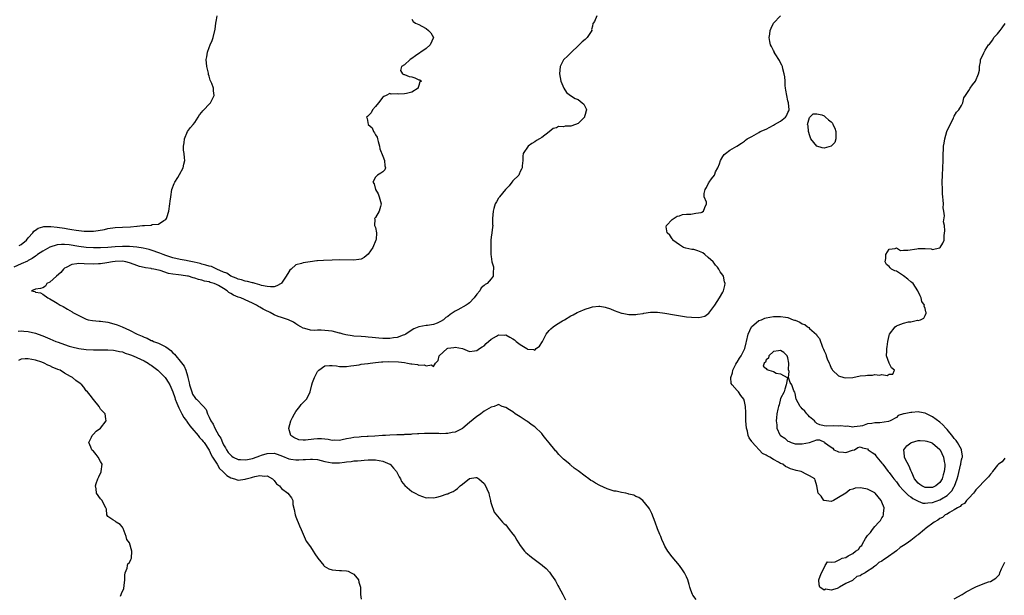
# Model space of a CAD drawing. Units: inches. Extents: x 2577000 to 2580000, y 1536000 to 1539000.
# Drawn here: x 2578125 to 2578397, y 1538661 to 1538820 of the extents above; entities that cross this region are included whole.
import ezdxf

# ---------------------------------------------------------------- set-up
doc = ezdxf.new("R2010")
doc.units = ezdxf.units.IN
doc.header["$MEASUREMENT"] = 0
doc.layers.add('LD25771536_2ft', color=9, linetype='Continuous')

msp = doc.modelspace()

# ---------------------------------------------------------------- linework, layer by layer
at = {"layer": 'LD25771536_2ft'}
for points, elevation in [([(2578124.52, 1538757.48), (2578125, 1538757.82), (2578126.49, 1538759), (2578127, 1538759.61), (2578128.28, 1538761), (2578128.55, 1538761.45), (2578129, 1538761.73), (2578129.71, 1538762.29), (2578131, 1538762.67), (2578131.26, 1538762.74), (2578133, 1538762.79), (2578133.21, 1538762.79), (2578135, 1538762.57), (2578137, 1538762.27), (2578137.9, 1538762.1), (2578139, 1538761.98), (2578140.25, 1538761.75), (2578141, 1538761.7), (2578142.49, 1538761.51), (2578144.53, 1538761.47), (2578145, 1538761.51), (2578146.34, 1538761.66), (2578148.03, 1538761.97), (2578149, 1538762.18), (2578151, 1538762.45), (2578153, 1538762.55), (2578155.28, 1538762.72), (2578157, 1538762.9), (2578157.11, 1538762.89), (2578158.56, 1538763), (2578159.09, 1538763.09), (2578161, 1538763.17), (2578161.29, 1538763.29), (2578163, 1538763.4), (2578164.47, 1538764.47), (2578165, 1538764.72), (2578165.21, 1538765), (2578165.27, 1538765.27), (2578165.81, 1538767), (2578166.13, 1538769), (2578166.21, 1538769.79), (2578166.37, 1538771), (2578166.72, 1538773), (2578167.32, 1538774.68), (2578167.48, 1538775), (2578168.35, 1538776.35), (2578168.84, 1538777.16), (2578169.83, 1538779), (2578170, 1538780), (2578170.24, 1538781), (2578170.23, 1538781.77), (2578170.06, 1538783), (2578169.91, 1538783.91), (2578169.9, 1538785), (2578170.06, 1538785.94), (2578170.18, 1538787), (2578171, 1538789.04), (2578171.86, 1538790.14), (2578172.62, 1538791), (2578173, 1538791.52), (2578173.97, 1538793), (2578174.31, 1538793.69), (2578175, 1538794.4), (2578175.24, 1538794.76), (2578175.5, 1538795), (2578177, 1538796.58), (2578177.42, 1538797), (2578177.93, 1538798.07), (2578178.42, 1538799), (2578178.25, 1538800.25), (2578178.18, 1538801), (2578177.71, 1538802.29), (2578177.28, 1538803.28), (2578177, 1538804.32), (2578176.81, 1538804.81), (2578176.78, 1538805.22), (2578176.39, 1538807), (2578176.22, 1538809), (2578176.33, 1538809.67), (2578176.5, 1538811), (2578177, 1538812.32), (2578177.29, 1538813), (2578177.83, 1538814.17), (2578178.11, 1538815), (2578178.65, 1538817.35), (2578178.83, 1538819), (2578179, 1538819.95), (2578179.2, 1538821)], 7216), ([(2578284.17, 1538821), (2578283.51, 1538819.51), (2578283.19, 1538819), (2578283.1, 1538818.9), (2578283, 1538818.21), (2578282.74, 1538817.26), (2578282.77, 1538817), (2578282.47, 1538816.47), (2578281.52, 1538815), (2578281, 1538814.45), (2578280.12, 1538813.88), (2578279, 1538812.71), (2578277.16, 1538811), (2578277.09, 1538810.91), (2578276.09, 1538809.91), (2578275.09, 1538809), (2578275, 1538808.86), (2578274.06, 1538807), (2578273.96, 1538806.04), (2578273.88, 1538805), (2578274.24, 1538803), (2578275.06, 1538801), (2578275.83, 1538799.83), (2578276.93, 1538799), (2578278.18, 1538798.18), (2578279, 1538797.91), (2578280.17, 1538797), (2578280.56, 1538796.56), (2578281, 1538795.83), (2578281.27, 1538795.27), (2578281.32, 1538795), (2578281.24, 1538794.76), (2578281, 1538793.75), (2578280.79, 1538793.21), (2578280.74, 1538793), (2578279, 1538791.26), (2578278.27, 1538791), (2578277, 1538790.51), (2578275.45, 1538790.55), (2578275, 1538790.32), (2578273.59, 1538790.41), (2578273, 1538790.03), (2578272.15, 1538789.85), (2578271, 1538788.92), (2578269, 1538787.42), (2578268.35, 1538787), (2578267.49, 1538786.51), (2578267, 1538786.16), (2578266.24, 1538785.76), (2578265.18, 1538785), (2578263.81, 1538783), (2578263.74, 1538782.26), (2578263.7, 1538781), (2578263.53, 1538779.53), (2578263.51, 1538779), (2578263.36, 1538778.64), (2578263, 1538778.01), (2578262.73, 1538777.27), (2578262.59, 1538777), (2578261, 1538775.36), (2578260.73, 1538775), (2578259.95, 1538774.05), (2578258.92, 1538773), (2578257.29, 1538771), (2578257.17, 1538770.83), (2578257, 1538770.62), (2578256.41, 1538769.59), (2578256.1, 1538769), (2578255.73, 1538767.73), (2578255.48, 1538767), (2578255.34, 1538765), (2578255.36, 1538763.36), (2578255.4, 1538763), (2578255.37, 1538762.63), (2578255.19, 1538761), (2578255, 1538759.82), (2578254.89, 1538759), (2578254.9, 1538758.9), (2578254.85, 1538757), (2578254.87, 1538756.87), (2578254.91, 1538755), (2578255, 1538754.49), (2578255.18, 1538753), (2578255.59, 1538751.59), (2578255.61, 1538751), (2578255.54, 1538750.46), (2578255.54, 1538749), (2578255, 1538748.29), (2578253.87, 1538747), (2578253.3, 1538746.7), (2578253, 1538746.41), (2578252.17, 1538745.83), (2578251.8, 1538745), (2578251, 1538744.03), (2578250.27, 1538743), (2578249, 1538741.64), (2578248.61, 1538741.39), (2578248.07, 1538741), (2578245.75, 1538739.75), (2578245, 1538739.38), (2578244.51, 1538739), (2578243.61, 1538738.39), (2578243, 1538737.91), (2578242.41, 1538737.59), (2578241.75, 1538737), (2578241, 1538736.5), (2578240.06, 1538736.06), (2578239, 1538735.67), (2578237.36, 1538735.36), (2578237, 1538735.36), (2578235.01, 1538734.99), (2578233.58, 1538734.42), (2578232.33, 1538733.67), (2578231.41, 1538733), (2578231, 1538732.78), (2578230.67, 1538732.67), (2578229, 1538732.06), (2578227.95, 1538731.95), (2578227, 1538731.77), (2578225.81, 1538731.81), (2578225, 1538731.76), (2578223.92, 1538731.92), (2578223, 1538731.96), (2578222.1, 1538732.1), (2578221, 1538732.19), (2578220.26, 1538732.26), (2578219, 1538732.32), (2578217, 1538732.45), (2578216.51, 1538732.51), (2578214.81, 1538732.81), (2578214.05, 1538733), (2578213.23, 1538733.23), (2578213, 1538733.31), (2578211, 1538733.79), (2578209, 1538734.03), (2578207.93, 1538734.07), (2578207, 1538734.07), (2578206.04, 1538734.04), (2578205, 1538734.12), (2578203.43, 1538734.57), (2578203, 1538734.64), (2578202.35, 1538735), (2578201.5, 1538735.5), (2578201, 1538735.84), (2578200.29, 1538736.29), (2578198.96, 1538736.96), (2578197, 1538737.6), (2578196.09, 1538737.91), (2578195, 1538738.35), (2578193.86, 1538739), (2578193.28, 1538739.28), (2578193, 1538739.39), (2578191.9, 1538739.9), (2578191, 1538740.45), (2578190.61, 1538740.61), (2578190.11, 1538741), (2578189, 1538741.54), (2578188, 1538742), (2578185.72, 1538743), (2578185, 1538743.25), (2578183.75, 1538743.75), (2578183, 1538744.2), (2578182.47, 1538744.47), (2578181.94, 1538745), (2578181, 1538745.6), (2578179.55, 1538746.45), (2578179, 1538746.75), (2578178.36, 1538747), (2578177.32, 1538747.32), (2578177, 1538747.44), (2578175.69, 1538747.69), (2578175, 1538747.91), (2578174.09, 1538748.09), (2578173, 1538748.47), (2578172.55, 1538748.55), (2578171.25, 1538749), (2578171, 1538749.06), (2578169.29, 1538749.29), (2578168.56, 1538749.44), (2578167, 1538749.58), (2578165.76, 1538749.76), (2578163.44, 1538750.56), (2578163, 1538750.66), (2578161.71, 1538751), (2578161.1, 1538751.1), (2578161, 1538751.14), (2578159.36, 1538751.36), (2578159, 1538751.47), (2578157.74, 1538751.74), (2578156.24, 1538752.24), (2578155, 1538752.73), (2578153.95, 1538753), (2578153, 1538753.14), (2578151, 1538753.08), (2578150.31, 1538753), (2578148.7, 1538752.7), (2578147, 1538752.46), (2578146.42, 1538752.42), (2578145, 1538752.38), (2578142.48, 1538752.47), (2578141, 1538752.56), (2578140.45, 1538752.45), (2578139, 1538752.3), (2578137.44, 1538751.44), (2578137, 1538751.22), (2578136.73, 1538751), (2578135.96, 1538750.04), (2578134.78, 1538749), (2578133, 1538747.33), (2578132.17, 1538747), (2578131.72, 1538746.28), (2578131, 1538745.82), (2578130.35, 1538745.65), (2578129, 1538745.44), (2578127.91, 1538745), (2578128.77, 1538744.77), (2578129, 1538744.61), (2578130.41, 1538744.41), (2578131, 1538744.05), (2578132.39, 1538743), (2578133, 1538742.74), (2578134.1, 1538742.1), (2578135, 1538741.55), (2578135.83, 1538741), (2578136.6, 1538740.6), (2578137.88, 1538739.88), (2578139.14, 1538739.14), (2578139.34, 1538739), (2578141, 1538738.16), (2578143, 1538737.17), (2578143.55, 1538737), (2578144.75, 1538736.75), (2578146.56, 1538736.56), (2578147, 1538736.54), (2578149, 1538736.28), (2578150.05, 1538736.05), (2578151.59, 1538735.59), (2578152.93, 1538735), (2578155, 1538734.13), (2578157.06, 1538733), (2578158.45, 1538732.45), (2578159, 1538732.15), (2578159.85, 1538731.85), (2578161, 1538731.28), (2578161.21, 1538731.21), (2578161.65, 1538731), (2578163, 1538730.51), (2578164.08, 1538729.92), (2578165, 1538729.5), (2578165.68, 1538729), (2578166.45, 1538728.45), (2578167, 1538727.85), (2578167.44, 1538727.44), (2578167.77, 1538727), (2578169, 1538725.53), (2578170.1, 1538724.1), (2578170.56, 1538723), (2578171, 1538721.49), (2578171.13, 1538721), (2578171.5, 1538719.5), (2578171.55, 1538719), (2578171.83, 1538718.17), (2578172.2, 1538717), (2578172.44, 1538716.44), (2578173, 1538715.51), (2578173.24, 1538715.24), (2578173.51, 1538715), (2578175.48, 1538713), (2578176.17, 1538712.17), (2578176.54, 1538711), (2578177, 1538710.05), (2578177.43, 1538709), (2578178.08, 1538708.08), (2578178.53, 1538707), (2578179.72, 1538705), (2578180.22, 1538704.22), (2578180.68, 1538703), (2578181, 1538702.35), (2578181.54, 1538701.54), (2578181.78, 1538701), (2578182.3, 1538700.3), (2578183, 1538699.49), (2578183.28, 1538699.28), (2578183.68, 1538699), (2578185, 1538698.34), (2578185.65, 1538698.35), (2578187, 1538698.22), (2578187.63, 1538698.37), (2578189, 1538698.64), (2578189.28, 1538698.72), (2578191, 1538699.36), (2578191.5, 1538699.5), (2578193, 1538699.99), (2578195, 1538700.06), (2578195.82, 1538699.82), (2578197.29, 1538699.29), (2578199, 1538698.5), (2578199.6, 1538698.4), (2578201, 1538698.19), (2578201.8, 1538698.2), (2578203, 1538698.31), (2578203.68, 1538698.32), (2578205, 1538698.44), (2578205.62, 1538698.38), (2578207, 1538698.28), (2578209, 1538697.8), (2578211, 1538697.39), (2578212.62, 1538697.38), (2578213, 1538697.39), (2578214.44, 1538697.56), (2578215, 1538697.68), (2578216.23, 1538697.77), (2578217, 1538697.92), (2578218.06, 1538697.94), (2578219, 1538698.07), (2578219.9, 1538698.1), (2578221, 1538698.22), (2578221.8, 1538698.2), (2578223, 1538698.22), (2578223.99, 1538698.01), (2578225, 1538697.85), (2578227, 1538697.05), (2578227.08, 1538697), (2578227.96, 1538695.96), (2578228.84, 1538695), (2578229, 1538694.68), (2578229.51, 1538693.51), (2578229.88, 1538693), (2578230.22, 1538692.22), (2578231.09, 1538691.09), (2578233, 1538689.48), (2578233.96, 1538689), (2578235, 1538688.42), (2578237, 1538687.76), (2578237.77, 1538687.77), (2578239, 1538687.7), (2578239.95, 1538687.95), (2578241, 1538688.14), (2578242.8, 1538688.8), (2578243, 1538688.86), (2578243.27, 1538689), (2578244.49, 1538689.51), (2578245, 1538689.88), (2578245.68, 1538690.32), (2578246.37, 1538691), (2578247, 1538691.53), (2578249, 1538693.07), (2578250.7, 1538693.3), (2578251, 1538693.39), (2578251.52, 1538693), (2578252.32, 1538692.32), (2578253, 1538691.72), (2578253.42, 1538691), (2578253.75, 1538690.25), (2578254.34, 1538689), (2578254.45, 1538688.45), (2578254.82, 1538687), (2578254.82, 1538686.82), (2578255, 1538686.12), (2578255.76, 1538683.76), (2578258.14, 1538681), (2578258.57, 1538680.57), (2578259, 1538680.22), (2578259.99, 1538679), (2578261, 1538677.7), (2578261.5, 1538677), (2578262.04, 1538676.04), (2578263, 1538674.54), (2578264.23, 1538673), (2578264.59, 1538672.59), (2578265, 1538672.23), (2578265.69, 1538671.69), (2578266.51, 1538671), (2578269.08, 1538669.08), (2578269.15, 1538669), (2578270.18, 1538668.18), (2578271.14, 1538667.14), (2578271.64, 1538666.36), (2578272.56, 1538665), (2578272.72, 1538664.72), (2578273, 1538664.19), (2578273.43, 1538663.43), (2578273.69, 1538663), (2578274.8, 1538661), (2578275.52, 1538659.52)], 7212), ([(2578311.64, 1538659.64), (2578310.76, 1538660.76), (2578310.62, 1538661), (2578310.18, 1538662.18), (2578309.92, 1538663), (2578309.74, 1538663.74), (2578309.38, 1538665), (2578309, 1538665.83), (2578308.38, 1538667), (2578307.85, 1538667.85), (2578307, 1538669), (2578305, 1538671.4), (2578303.8, 1538673), (2578303, 1538674.34), (2578302.69, 1538675), (2578302.17, 1538676.17), (2578301.85, 1538677), (2578301.59, 1538677.59), (2578301, 1538679.12), (2578300.34, 1538681), (2578299.41, 1538683.41), (2578299, 1538684.13), (2578298.72, 1538684.72), (2578298.55, 1538685), (2578296.87, 1538687), (2578295.81, 1538687.81), (2578295, 1538688.07), (2578294.42, 1538688.42), (2578293, 1538688.78), (2578292.85, 1538688.85), (2578292.2, 1538689), (2578291, 1538689.21), (2578289.54, 1538689.54), (2578289, 1538689.61), (2578287, 1538690.22), (2578285, 1538691.14), (2578283.78, 1538691.78), (2578283, 1538692.29), (2578282.54, 1538692.54), (2578281.96, 1538693), (2578281, 1538693.7), (2578279, 1538695.2), (2578277.94, 1538695.94), (2578277, 1538696.75), (2578276.85, 1538696.85), (2578276.7, 1538697), (2578275, 1538698.45), (2578273.7, 1538699.7), (2578273, 1538700.51), (2578272.75, 1538700.75), (2578272.59, 1538701), (2578271, 1538702.96), (2578270.05, 1538704.05), (2578269.34, 1538705), (2578269, 1538705.49), (2578267, 1538707.4), (2578266.03, 1538708.03), (2578265, 1538708.8), (2578264.69, 1538709), (2578263, 1538710.17), (2578261.65, 1538711), (2578261, 1538711.47), (2578260.03, 1538712.03), (2578259, 1538712.71), (2578258, 1538713), (2578257, 1538713.55), (2578256.67, 1538713.33), (2578255.78, 1538713), (2578255, 1538712.83), (2578253, 1538711.65), (2578252.13, 1538711), (2578251.46, 1538710.54), (2578251, 1538710.18), (2578249, 1538708.57), (2578247.16, 1538707), (2578247, 1538706.89), (2578245, 1538705.92), (2578244.21, 1538705.79), (2578243, 1538705.47), (2578242.48, 1538705.52), (2578241, 1538705.42), (2578240.52, 1538705.48), (2578239, 1538705.51), (2578238.5, 1538705.5), (2578237, 1538705.51), (2578236.53, 1538705.47), (2578235, 1538705.46), (2578234.59, 1538705.41), (2578233, 1538705.33), (2578232.73, 1538705.27), (2578231, 1538705.21), (2578230.82, 1538705.18), (2578229, 1538705.17), (2578228.86, 1538705.14), (2578227, 1538705.1), (2578225.77, 1538705), (2578224.95, 1538704.95), (2578222.79, 1538704.79), (2578221, 1538704.69), (2578220.65, 1538704.65), (2578219, 1538704.58), (2578218.49, 1538704.49), (2578217, 1538704.39), (2578216.21, 1538704.21), (2578215, 1538704.03), (2578213.75, 1538703.75), (2578213, 1538703.61), (2578211.64, 1538703.63), (2578211, 1538703.59), (2578209.9, 1538703.9), (2578209, 1538703.92), (2578208.07, 1538704.07), (2578207, 1538704.02), (2578205.93, 1538703.93), (2578203.68, 1538703.68), (2578203, 1538703.7), (2578201.78, 1538703.78), (2578200.38, 1538704.38), (2578199.63, 1538705), (2578199.06, 1538706.94), (2578199.03, 1538707), (2578199.03, 1538707.03), (2578199.6, 1538709), (2578200.09, 1538709.91), (2578200.61, 1538711), (2578201, 1538711.63), (2578202.1, 1538713), (2578202.42, 1538713.58), (2578203, 1538714.12), (2578203.43, 1538714.57), (2578203.92, 1538715), (2578204.94, 1538716.94), (2578204.96, 1538717), (2578205.4, 1538719), (2578205.61, 1538719.61), (2578206.12, 1538721), (2578206.45, 1538721.55), (2578207, 1538722.67), (2578207.16, 1538722.84), (2578207.29, 1538723), (2578209, 1538724.2), (2578210.31, 1538724.32), (2578211, 1538724.33), (2578212.2, 1538724.2), (2578213, 1538724.03), (2578214.05, 1538724.05), (2578215, 1538724.01), (2578216.19, 1538724.19), (2578217, 1538724.36), (2578218.52, 1538724.52), (2578219, 1538724.65), (2578220.84, 1538724.84), (2578221, 1538724.89), (2578221.56, 1538725), (2578223, 1538725.14), (2578224.68, 1538725.32), (2578225, 1538725.32), (2578226.61, 1538725.39), (2578229.31, 1538725.31), (2578231, 1538725.12), (2578231.82, 1538725), (2578232.8, 1538724.8), (2578233, 1538724.74), (2578234.6, 1538724.6), (2578235, 1538724.45), (2578236.48, 1538724.48), (2578237, 1538724.21), (2578238.51, 1538724.51), (2578239, 1538724.04), (2578239.56, 1538725), (2578240.28, 1538725.72), (2578240.55, 1538727), (2578242.8, 1538729), (2578243, 1538729.1), (2578244.67, 1538729.33), (2578245, 1538729.44), (2578247, 1538729), (2578249, 1538728.21), (2578250.35, 1538728.35), (2578251, 1538728.44), (2578251.71, 1538729), (2578252.49, 1538729.51), (2578253, 1538729.78), (2578253.6, 1538730.4), (2578255, 1538731.58), (2578256.47, 1538732.47), (2578257, 1538732.82), (2578258.74, 1538732.74), (2578259, 1538732.77), (2578260.14, 1538732.14), (2578261, 1538731.69), (2578261.43, 1538731.43), (2578261.88, 1538731), (2578263, 1538730.14), (2578264.86, 1538729), (2578265, 1538728.84), (2578266.71, 1538728.71), (2578267, 1538728.58), (2578267.45, 1538729), (2578268.35, 1538729.65), (2578269.17, 1538731), (2578270.16, 1538733), (2578271, 1538734.05), (2578271.49, 1538734.51), (2578272.09, 1538735), (2578273, 1538735.67), (2578274.7, 1538736.7), (2578275.26, 1538737), (2578277, 1538738.1), (2578277.62, 1538738.38), (2578278.79, 1538739), (2578279.19, 1538739.19), (2578281, 1538739.9), (2578282.39, 1538740.39), (2578283, 1538740.52), (2578284.74, 1538740.74), (2578285, 1538740.71), (2578286.46, 1538740.46), (2578287.96, 1538739.96), (2578289, 1538739.52), (2578291, 1538738.8), (2578291.22, 1538738.78), (2578293, 1538738.39), (2578293.56, 1538738.44), (2578295, 1538738.39), (2578295.47, 1538738.53), (2578297, 1538738.73), (2578297.2, 1538738.8), (2578299, 1538739.08), (2578301, 1538739.08), (2578303, 1538738.81), (2578305.67, 1538738.33), (2578309, 1538737.82), (2578310.35, 1538737.65), (2578312.39, 1538737.61), (2578314.02, 1538737.98), (2578315.18, 1538738.82), (2578316.85, 1538741), (2578318.11, 1538743), (2578319, 1538744.64), (2578319.17, 1538745), (2578319.56, 1538746.44), (2578319.62, 1538747), (2578319.48, 1538747.48), (2578319.21, 1538749), (2578319, 1538749.31), (2578318.25, 1538750.25), (2578317.95, 1538751), (2578317.53, 1538751.53), (2578317, 1538752.12), (2578316.6, 1538752.6), (2578316.38, 1538753), (2578315, 1538754.21), (2578314.03, 1538755), (2578313.5, 1538755.5), (2578313, 1538755.67), (2578312.07, 1538756.07), (2578311, 1538756.37), (2578310.44, 1538756.44), (2578308.79, 1538756.79), (2578308.17, 1538757), (2578307, 1538757.7), (2578305.22, 1538759), (2578305.18, 1538759.18), (2578305, 1538759.39), (2578304.41, 1538760.41), (2578303.66, 1538761), (2578303.31, 1538762.69), (2578303.4, 1538763), (2578305, 1538764.7), (2578306.41, 1538765.59), (2578307, 1538765.75), (2578307.88, 1538766.12), (2578309, 1538766.16), (2578310.17, 1538766.17), (2578311.55, 1538766.45), (2578313, 1538766.67), (2578313.24, 1538766.76), (2578313.69, 1538767), (2578314.05, 1538768.05), (2578314.55, 1538769), (2578314.46, 1538769.54), (2578313.87, 1538771), (2578313.86, 1538771.86), (2578314.11, 1538773), (2578314.46, 1538773.54), (2578315, 1538774.61), (2578315.18, 1538774.82), (2578315.28, 1538775), (2578315.93, 1538775.93), (2578316.71, 1538777), (2578316.77, 1538777.23), (2578317, 1538777.85), (2578317.64, 1538779), (2578318.07, 1538780.07), (2578318.36, 1538781), (2578319, 1538782.12), (2578319.35, 1538782.65), (2578319.74, 1538783), (2578321, 1538783.88), (2578322.88, 1538785), (2578324.14, 1538785.86), (2578325, 1538786.38), (2578325.32, 1538786.68), (2578325.76, 1538787), (2578327, 1538787.69), (2578328.37, 1538788.37), (2578329, 1538788.77), (2578329.32, 1538789), (2578331, 1538789.73), (2578333, 1538790.8), (2578333.33, 1538791), (2578335, 1538791.87), (2578336.39, 1538793), (2578336.65, 1538793.35), (2578337, 1538794.34), (2578337.28, 1538794.72), (2578337.36, 1538795), (2578337.17, 1538797), (2578337, 1538797.52), (2578336.67, 1538799), (2578336.47, 1538800.47), (2578336.35, 1538801), (2578336.27, 1538801.73), (2578336.22, 1538803), (2578336.14, 1538804.14), (2578336.02, 1538805), (2578335.62, 1538806.38), (2578335.48, 1538807), (2578335.37, 1538807.37), (2578335, 1538808.02), (2578334.68, 1538808.68), (2578333.51, 1538810.49), (2578333.22, 1538811), (2578333.17, 1538811.17), (2578333, 1538811.49), (2578332.52, 1538812.52), (2578332.24, 1538813), (2578332.04, 1538813.96), (2578331.87, 1538815), (2578332.01, 1538816.01), (2578332.08, 1538817), (2578332.36, 1538817.64), (2578333.03, 1538819), (2578335, 1538821)], 7210), ([(2578233, 1538820.12), (2578233.43, 1538819.43), (2578234.04, 1538819), (2578235, 1538818.64), (2578235.83, 1538818.17), (2578237, 1538817.5), (2578237.68, 1538817), (2578238.3, 1538816.3), (2578239.04, 1538815.04), (2578239.05, 1538815), (2578238.14, 1538813), (2578237, 1538811.97), (2578235.51, 1538811), (2578235.24, 1538810.76), (2578234.04, 1538809.96), (2578233, 1538809.25), (2578232.57, 1538809), (2578231, 1538807.5), (2578230.19, 1538807), (2578229.92, 1538805.92), (2578230.47, 1538805), (2578230.82, 1538804.82), (2578231, 1538804.85), (2578232.29, 1538804.29), (2578233, 1538804.14), (2578233.89, 1538803.89), (2578235, 1538803.32), (2578235.29, 1538803.29), (2578235.68, 1538803), (2578235.23, 1538802.77), (2578235, 1538801.73), (2578234.76, 1538801.24), (2578234.8, 1538801), (2578233, 1538799.96), (2578231.6, 1538799.6), (2578231, 1538799.47), (2578229.33, 1538799.33), (2578229, 1538799.42), (2578227.37, 1538799.37), (2578227, 1538799.54), (2578225.97, 1538799), (2578225.26, 1538798.74), (2578225, 1538798.52), (2578223.79, 1538797), (2578223, 1538795.96), (2578222.16, 1538795), (2578221.76, 1538794.24), (2578220.8, 1538793.2), (2578220.5, 1538793), (2578220.67, 1538792.67), (2578220.97, 1538791), (2578222.07, 1538790.07), (2578222.47, 1538789), (2578222.72, 1538788.72), (2578223, 1538788.09), (2578223.44, 1538787.44), (2578223.52, 1538787), (2578223.71, 1538786.29), (2578224.12, 1538785), (2578224.23, 1538784.23), (2578225, 1538782.23), (2578225.5, 1538781), (2578225.56, 1538779.56), (2578225.76, 1538779), (2578225.53, 1538778.47), (2578225, 1538777.92), (2578224.45, 1538777.55), (2578223.56, 1538777), (2578223, 1538776.44), (2578222.3, 1538775), (2578222.6, 1538774.6), (2578223, 1538773), (2578223.76, 1538771.76), (2578223.99, 1538771), (2578224.35, 1538769.65), (2578224.54, 1538769), (2578224.34, 1538768.34), (2578224, 1538767), (2578223, 1538765.26), (2578222.73, 1538765), (2578222.81, 1538764.81), (2578222.76, 1538763), (2578223, 1538762.49), (2578223.3, 1538761), (2578223.16, 1538759.16), (2578223.12, 1538759), (2578222.28, 1538757), (2578221, 1538755.08), (2578219.83, 1538754.17), (2578219, 1538753.76), (2578218.36, 1538753.64), (2578217, 1538753.46), (2578213, 1538753.53), (2578211, 1538753.49), (2578208.59, 1538753.41), (2578207, 1538753.27), (2578206.74, 1538753.26), (2578204.97, 1538753.03), (2578203, 1538752.73), (2578202.57, 1538752.57), (2578201, 1538752.15), (2578199.65, 1538751), (2578199.31, 1538750.69), (2578199, 1538750.22), (2578198.32, 1538749), (2578197, 1538747.1), (2578196.88, 1538747), (2578195.67, 1538746.33), (2578195, 1538746.11), (2578193.93, 1538746.07), (2578193, 1538746.16), (2578191.51, 1538746.49), (2578191, 1538746.67), (2578189.68, 1538747), (2578189.18, 1538747.18), (2578189, 1538747.19), (2578187.58, 1538747.58), (2578187, 1538747.62), (2578185.99, 1538747.99), (2578185, 1538748.17), (2578184.48, 1538748.48), (2578183, 1538749.02), (2578181.86, 1538749.86), (2578181, 1538750.17), (2578179.09, 1538751), (2578177.66, 1538751.66), (2578177, 1538751.82), (2578176.11, 1538752.11), (2578175, 1538752.36), (2578174.51, 1538752.51), (2578172.89, 1538752.89), (2578171, 1538753.31), (2578170.64, 1538753.36), (2578169, 1538753.66), (2578167, 1538754.08), (2578165, 1538754.72), (2578164.27, 1538755), (2578163.39, 1538755.39), (2578161, 1538756.26), (2578160.42, 1538756.42), (2578158.8, 1538756.8), (2578157.04, 1538757.04), (2578155, 1538757.2), (2578153, 1538757.26), (2578151, 1538757.16), (2578149, 1538756.96), (2578147, 1538756.83), (2578145, 1538756.84), (2578142.99, 1538756.99), (2578141, 1538757.26), (2578138.32, 1538757.68), (2578137, 1538757.78), (2578136.19, 1538757.81), (2578135, 1538757.67), (2578132.95, 1538757.05), (2578131, 1538755.93), (2578129.58, 1538755), (2578129.27, 1538754.73), (2578129, 1538754.59), (2578128.11, 1538753.89), (2578127, 1538753.36), (2578126.78, 1538753.22), (2578125, 1538752.43), (2578123, 1538751.52)], 7214), ([(2578397, 1538698.7), (2578396.28, 1538697.72), (2578395.25, 1538697), (2578395, 1538696.74), (2578393.62, 1538695), (2578393.4, 1538694.6), (2578393, 1538694.29), (2578392.49, 1538693.51), (2578391.93, 1538693), (2578391, 1538692.07), (2578390.03, 1538691), (2578389, 1538689.97), (2578388.62, 1538689.38), (2578388.28, 1538689), (2578387, 1538687.67), (2578386.43, 1538687), (2578385.84, 1538686.16), (2578385, 1538685.78), (2578384.64, 1538685.36), (2578383.89, 1538685), (2578383, 1538684.37), (2578381.67, 1538683.67), (2578381, 1538683.23), (2578380.53, 1538683), (2578379.72, 1538682.28), (2578379, 1538681.96), (2578378.45, 1538681.55), (2578377.45, 1538681), (2578375, 1538679.14), (2578374.79, 1538679), (2578373, 1538677.49), (2578372.67, 1538677.33), (2578372.34, 1538677), (2578371, 1538675.96), (2578369.67, 1538675), (2578369, 1538674.54), (2578368.02, 1538673.98), (2578367, 1538673.05), (2578364.2, 1538671), (2578363.45, 1538670.55), (2578363, 1538670.17), (2578362.15, 1538669.85), (2578361.33, 1538669), (2578361, 1538668.78), (2578360.22, 1538668.22), (2578359, 1538667.46), (2578358.35, 1538667), (2578357.44, 1538666.56), (2578357, 1538666.19), (2578356.07, 1538665.93), (2578355.08, 1538665), (2578354.88, 1538664.88), (2578353, 1538664.05), (2578351.26, 1538663), (2578351.07, 1538662.93), (2578351, 1538662.86), (2578350.64, 1538662.64), (2578349, 1538662.16), (2578347.51, 1538662.49), (2578347, 1538662.17), (2578345.84, 1538663), (2578345.68, 1538663.68), (2578345.52, 1538665), (2578345.96, 1538666.04), (2578346.31, 1538667), (2578347, 1538668.37), (2578347.34, 1538669), (2578347.98, 1538670.02), (2578349, 1538669.96), (2578350.05, 1538670.05), (2578351, 1538670.47), (2578351.33, 1538670.67), (2578351.97, 1538671), (2578353, 1538671.24), (2578353.68, 1538671.68), (2578355, 1538672.37), (2578355.7, 1538673), (2578356.54, 1538673.46), (2578357, 1538674.27), (2578357.46, 1538674.54), (2578357.61, 1538675), (2578358.5, 1538676.5), (2578358.87, 1538677), (2578359, 1538677.26), (2578359.88, 1538678.12), (2578360.37, 1538679), (2578361, 1538679.79), (2578362.15, 1538681), (2578362.58, 1538681.42), (2578363, 1538682.2), (2578363.37, 1538682.63), (2578363.48, 1538683), (2578363.42, 1538683.42), (2578363.65, 1538685), (2578363, 1538686.56), (2578362.84, 1538687), (2578361.12, 1538689), (2578361, 1538689.1), (2578359, 1538690.15), (2578357.58, 1538690.42), (2578357, 1538690.47), (2578355.64, 1538690.36), (2578355, 1538690.09), (2578354.11, 1538689.89), (2578353, 1538689), (2578351, 1538687.85), (2578349.58, 1538687), (2578349, 1538686.73), (2578347, 1538686.96), (2578346.94, 1538687), (2578346.2, 1538688.2), (2578345.36, 1538689), (2578345.04, 1538691), (2578344.57, 1538692.57), (2578344.42, 1538693), (2578343, 1538693.82), (2578342.2, 1538694.2), (2578340.65, 1538695), (2578339.29, 1538695.29), (2578339, 1538695.39), (2578337.73, 1538695.73), (2578337, 1538696.14), (2578336.36, 1538696.36), (2578335.61, 1538697), (2578335, 1538697.25), (2578334.37, 1538697.63), (2578333, 1538698.3), (2578331.99, 1538699), (2578331.3, 1538699.3), (2578331, 1538699.53), (2578330, 1538700), (2578327.11, 1538703.11), (2578327, 1538703.32), (2578326.29, 1538704.29), (2578326.07, 1538705), (2578325.8, 1538706.2), (2578325.54, 1538707), (2578325.36, 1538709), (2578325.37, 1538709.37), (2578325.35, 1538711.35), (2578325.28, 1538713), (2578325, 1538714.41), (2578324.83, 1538715), (2578324.04, 1538716.04), (2578323.38, 1538717), (2578323, 1538717.37), (2578321.56, 1538719), (2578321.33, 1538719.33), (2578321.26, 1538721), (2578321.7, 1538722.3), (2578321.78, 1538723), (2578322.65, 1538724.65), (2578322.87, 1538725.13), (2578323, 1538725.29), (2578323.63, 1538726.37), (2578324.1, 1538727), (2578325.07, 1538729), (2578325.45, 1538730.55), (2578325.54, 1538731), (2578326, 1538733), (2578326.98, 1538735), (2578329, 1538736.73), (2578329.72, 1538737), (2578330.61, 1538737.39), (2578331, 1538737.53), (2578333, 1538737.85), (2578334.15, 1538737.85), (2578335, 1538737.9), (2578336.35, 1538737.65), (2578337, 1538737.6), (2578338.49, 1538737), (2578338.88, 1538736.88), (2578339, 1538736.82), (2578340.34, 1538736.34), (2578341, 1538735.85), (2578341.66, 1538735.66), (2578342.42, 1538735), (2578342.8, 1538734.8), (2578343, 1538734.57), (2578344.89, 1538732.89), (2578345, 1538732.66), (2578345.79, 1538731.79), (2578346.56, 1538729.44), (2578346.85, 1538728.85), (2578347, 1538728.34), (2578347.47, 1538727.47), (2578347.56, 1538727), (2578347.82, 1538726.18), (2578348.38, 1538725), (2578348.61, 1538724.61), (2578349, 1538723.57), (2578349.26, 1538723.26), (2578349.37, 1538723), (2578351, 1538721.46), (2578352.46, 1538721), (2578353, 1538720.9), (2578355, 1538721.02), (2578357, 1538721.42), (2578358.45, 1538721.55), (2578359, 1538721.68), (2578360.37, 1538721.63), (2578361, 1538721.8), (2578362.37, 1538721.63), (2578363, 1538721.85), (2578364.41, 1538721.59), (2578365, 1538721.94), (2578366.06, 1538721.94), (2578366.52, 1538723), (2578365.67, 1538723.67), (2578365, 1538724.93), (2578364.97, 1538724.97), (2578364.29, 1538727), (2578364.4, 1538728.4), (2578364.39, 1538729), (2578364.47, 1538729.53), (2578364.62, 1538731), (2578365, 1538732.59), (2578365.12, 1538733), (2578366.67, 1538735), (2578367, 1538735.28), (2578367.48, 1538735.48), (2578369, 1538736), (2578370.39, 1538736.39), (2578371, 1538736.39), (2578372.82, 1538736.82), (2578373, 1538736.79), (2578373.64, 1538737), (2578374.61, 1538737.39), (2578375, 1538738.11), (2578375.21, 1538738.79), (2578375.25, 1538739), (2578375.17, 1538739.17), (2578375, 1538740.09), (2578374.72, 1538740.72), (2578374.78, 1538741), (2578374.03, 1538742.03), (2578373.85, 1538743), (2578373.55, 1538743.55), (2578372.93, 1538745), (2578371.6, 1538747), (2578371.31, 1538747.31), (2578371, 1538747.51), (2578370.19, 1538748.19), (2578369, 1538749.13), (2578367, 1538750.41), (2578366.53, 1538750.53), (2578365.64, 1538751), (2578365.3, 1538751.3), (2578365, 1538751.71), (2578364.26, 1538752.26), (2578363.87, 1538753), (2578364.12, 1538753.88), (2578364.09, 1538755), (2578365, 1538756.47), (2578366.66, 1538756.66), (2578367, 1538756.84), (2578368.13, 1538756.13), (2578369, 1538756.25), (2578370.2, 1538756.2), (2578372.62, 1538756.62), (2578373, 1538756.67), (2578374.71, 1538756.71), (2578375, 1538756.65), (2578376.59, 1538756.59), (2578377, 1538756.37), (2578378.91, 1538756.91), (2578379, 1538756.9), (2578379.12, 1538757), (2578379.88, 1538758.12), (2578380.24, 1538759), (2578380.24, 1538760.24), (2578380.42, 1538761.58), (2578380.27, 1538763), (2578380.07, 1538764.07), (2578380.27, 1538765.73), (2578380.1, 1538767), (2578379.95, 1538767.95), (2578379.99, 1538769), (2578379.95, 1538770.05), (2578379.84, 1538771), (2578379.77, 1538771.77), (2578379.71, 1538773), (2578379.7, 1538775), (2578379.77, 1538777), (2578379.88, 1538779), (2578379.95, 1538781), (2578379.98, 1538782.02), (2578379.96, 1538783), (2578380, 1538784), (2578380.07, 1538785), (2578380.2, 1538785.8), (2578380.42, 1538787), (2578380.99, 1538789.01), (2578381.84, 1538791), (2578382.77, 1538792.77), (2578382.9, 1538793.1), (2578383, 1538793.28), (2578383.62, 1538794.38), (2578384.31, 1538795), (2578385, 1538796.24), (2578385.34, 1538797), (2578385.67, 1538798.33), (2578386.08, 1538799), (2578387, 1538800.41), (2578387.36, 1538801), (2578388.04, 1538801.96), (2578388.91, 1538803), (2578389.66, 1538805), (2578389.97, 1538805.97), (2578389.97, 1538807), (2578390.28, 1538808.28), (2578390.28, 1538809), (2578391, 1538810.35), (2578391.2, 1538810.8), (2578391.27, 1538811), (2578391.57, 1538811.57), (2578392.48, 1538813), (2578392.76, 1538813.24), (2578393.63, 1538814.37), (2578393.92, 1538815), (2578395, 1538816.09), (2578395.67, 1538817), (2578396.25, 1538817.75), (2578397.06, 1538818.94)], 7208), ([(2578124.16, 1538733.84), (2578125, 1538733.87), (2578125.78, 1538733.78), (2578127, 1538733.77), (2578129, 1538733.28), (2578129.74, 1538733), (2578131, 1538732.56), (2578133, 1538731.7), (2578134.59, 1538731), (2578135.25, 1538730.75), (2578137, 1538730.13), (2578138.3, 1538729.7), (2578139, 1538729.5), (2578140.96, 1538729.04), (2578143, 1538728.79), (2578145, 1538728.68), (2578147, 1538728.65), (2578149, 1538728.65), (2578150.53, 1538728.53), (2578151, 1538728.5), (2578152.22, 1538728.22), (2578153, 1538728.07), (2578153.77, 1538727.77), (2578155, 1538727.41), (2578155.28, 1538727.28), (2578156.01, 1538727), (2578157, 1538726.58), (2578158.05, 1538726.05), (2578159, 1538725.62), (2578160.12, 1538725), (2578160.64, 1538724.64), (2578161, 1538724.41), (2578162.79, 1538723), (2578163, 1538722.81), (2578164.81, 1538721), (2578165, 1538720.77), (2578165.71, 1538719.71), (2578166.13, 1538719), (2578167, 1538717.04), (2578167.47, 1538715.47), (2578167.64, 1538715), (2578168.11, 1538713.89), (2578168.58, 1538712.58), (2578169, 1538711.92), (2578169.3, 1538711.3), (2578169.48, 1538711), (2578169.98, 1538709.98), (2578170.72, 1538709), (2578170.81, 1538708.81), (2578171, 1538708.6), (2578171.65, 1538707.65), (2578172.22, 1538707), (2578173.93, 1538705), (2578174.38, 1538704.38), (2578175, 1538703.8), (2578175.33, 1538703.33), (2578175.59, 1538703), (2578177, 1538700.91), (2578177.57, 1538699.57), (2578177.95, 1538699), (2578179, 1538697.29), (2578179.2, 1538697), (2578179.85, 1538695.85), (2578180.83, 1538695), (2578181, 1538694.79), (2578181.86, 1538693.86), (2578183, 1538693.24), (2578184.01, 1538693), (2578184.71, 1538692.71), (2578185, 1538692.64), (2578187, 1538692.89), (2578187.28, 1538693), (2578188.7, 1538693.3), (2578189, 1538693.42), (2578189.63, 1538693.63), (2578191, 1538693.86), (2578192.31, 1538693.69), (2578193, 1538693.81), (2578194.51, 1538693), (2578195, 1538692.52), (2578195.64, 1538691.64), (2578196.41, 1538691), (2578197, 1538690.26), (2578198.76, 1538689), (2578199.74, 1538687.74), (2578200.11, 1538687), (2578200.15, 1538685.85), (2578200.48, 1538684.48), (2578200.74, 1538683), (2578201, 1538682.48), (2578201.97, 1538679.97), (2578202.44, 1538679), (2578203.25, 1538677), (2578203.78, 1538675.78), (2578205, 1538674.16), (2578205.77, 1538673), (2578206.23, 1538672.23), (2578207.08, 1538671), (2578208.72, 1538669), (2578208.84, 1538668.84), (2578210.11, 1538668.11), (2578211, 1538667.81), (2578213, 1538667.63), (2578213.63, 1538667.63), (2578215, 1538667.51), (2578215.42, 1538667.42), (2578216.3, 1538667), (2578217, 1538666.57), (2578218.31, 1538665), (2578218.42, 1538664.42), (2578218.87, 1538663), (2578218.87, 1538661.13), (2578218.83, 1538661), (2578219, 1538659.71)], 7214), ([(2578152.5, 1538660.5), (2578152.66, 1538661), (2578152.78, 1538661.22), (2578153.38, 1538662.62), (2578153.48, 1538663.48), (2578153.72, 1538665), (2578153.69, 1538666.31), (2578153.78, 1538667), (2578154.31, 1538668.31), (2578154.41, 1538669), (2578154.52, 1538669.48), (2578155, 1538669.88), (2578155.36, 1538670.64), (2578155.56, 1538671), (2578155.66, 1538673), (2578155, 1538675.23), (2578154.21, 1538676.21), (2578154.06, 1538677), (2578153.53, 1538678.47), (2578153.21, 1538679.21), (2578153, 1538679.57), (2578152.38, 1538680.38), (2578151.31, 1538681), (2578151, 1538681.23), (2578150.35, 1538681.65), (2578149, 1538682.57), (2578148.75, 1538683), (2578148.58, 1538684.58), (2578148.43, 1538685), (2578147.68, 1538686.32), (2578147.4, 1538687), (2578147, 1538687.4), (2578145.88, 1538689), (2578145.78, 1538690.22), (2578145.55, 1538691), (2578145.72, 1538691.72), (2578146.19, 1538693), (2578146.47, 1538693.53), (2578147.11, 1538694.89), (2578147.14, 1538695), (2578147.38, 1538697), (2578147, 1538697.81), (2578146.32, 1538699), (2578145.73, 1538699.73), (2578145, 1538700.6), (2578144.79, 1538700.79), (2578144.61, 1538701), (2578144.25, 1538701.75), (2578143.73, 1538703), (2578144.48, 1538704.48), (2578144.66, 1538705), (2578144.82, 1538705.18), (2578145, 1538705.35), (2578145.8, 1538706.2), (2578147, 1538707), (2578148.57, 1538709), (2578148.4, 1538709.6), (2578148.22, 1538711), (2578147.59, 1538711.59), (2578147, 1538712.26), (2578146.56, 1538713), (2578145, 1538714.9), (2578144.1, 1538716.11), (2578143.38, 1538717), (2578143, 1538717.35), (2578142.31, 1538718.31), (2578141.83, 1538719), (2578141.33, 1538719.33), (2578140.17, 1538720.17), (2578139.25, 1538721), (2578139, 1538721.11), (2578138.71, 1538721.29), (2578137, 1538722.19), (2578135.78, 1538723), (2578135.21, 1538723.2), (2578135, 1538723.32), (2578133.79, 1538723.79), (2578133, 1538724.21), (2578132.44, 1538724.44), (2578131.41, 1538725), (2578130.78, 1538725.22), (2578129, 1538725.77), (2578127, 1538726.19), (2578126.17, 1538726.17), (2578125, 1538726.1), (2578124.25, 1538725.75)], 7216), ([(2578383, 1538659.82), (2578385.19, 1538661), (2578386.3, 1538661.7), (2578388.79, 1538663), (2578389, 1538663.12), (2578391, 1538663.96), (2578392.48, 1538664.48), (2578393, 1538664.62), (2578393.72, 1538665), (2578394.52, 1538665.48), (2578395, 1538665.92), (2578395.47, 1538666.53), (2578395.61, 1538667), (2578396.1, 1538668.1), (2578396.54, 1538669), (2578396.67, 1538669.33), (2578397, 1538669.96)], 7208)]:
    msp.add_lwpolyline(points, dxfattribs=dict(at, elevation=elevation))
for points, elevation in [([(2578347.41, 1538793), (2578348.27, 1538792.27), (2578349, 1538791.69), (2578349.32, 1538791.32), (2578349.47, 1538791), (2578349.94, 1538789.94), (2578350.29, 1538789), (2578350.23, 1538788.23), (2578350.3, 1538787), (2578349.98, 1538786.02), (2578349, 1538784.99), (2578347, 1538784.45), (2578346.5, 1538784.5), (2578344.97, 1538784.97), (2578343.31, 1538787), (2578343, 1538788.1), (2578342.76, 1538788.76), (2578342.69, 1538789), (2578342.59, 1538790.59), (2578342.47, 1538791), (2578343, 1538792.89), (2578343.06, 1538793), (2578344.03, 1538793.97), (2578345, 1538793.94), (2578346.38, 1538793.62), (2578347, 1538793.35)], 7210), ([(2578385.29, 1538699.29), (2578385.05, 1538701), (2578385, 1538701.06), (2578383.93, 1538703), (2578383.55, 1538703.55), (2578383, 1538704.09), (2578382.64, 1538704.64), (2578381, 1538706.61), (2578380.63, 1538707), (2578379.87, 1538707.87), (2578379, 1538708.61), (2578377, 1538710.13), (2578375, 1538711.13), (2578373.38, 1538711.38), (2578373, 1538711.47), (2578371.3, 1538711.3), (2578371, 1538711.33), (2578369.19, 1538711), (2578369, 1538710.91), (2578367.53, 1538710.47), (2578367, 1538709.94), (2578365.3, 1538709), (2578364.86, 1538708.86), (2578362.45, 1538708.45), (2578361, 1538708.44), (2578360.26, 1538708.26), (2578359, 1538708.16), (2578357.68, 1538707.68), (2578357, 1538707.5), (2578355.34, 1538707.34), (2578355, 1538707.28), (2578353.5, 1538707.5), (2578353, 1538707.47), (2578351.6, 1538707.6), (2578351, 1538707.58), (2578349.6, 1538707.6), (2578347.58, 1538707.58), (2578347, 1538707.64), (2578345.88, 1538707.88), (2578345, 1538708.3), (2578344.64, 1538708.64), (2578344.36, 1538709), (2578343, 1538710.17), (2578342.62, 1538710.62), (2578342.27, 1538711), (2578341.71, 1538711.71), (2578341, 1538712.37), (2578340.66, 1538712.67), (2578340.37, 1538713), (2578339.27, 1538715), (2578339, 1538716.62), (2578338.91, 1538716.91), (2578338.66, 1538717.34), (2578338.07, 1538719), (2578337.63, 1538719.63), (2578337.18, 1538721), (2578337.37, 1538722.63), (2578337.14, 1538723.15), (2578337.28, 1538725), (2578337, 1538726.44), (2578336.83, 1538727), (2578335.89, 1538727.89), (2578335, 1538728.45), (2578334.42, 1538728.42), (2578333, 1538728.18), (2578331.78, 1538727), (2578331.62, 1538726.38), (2578331, 1538725.89), (2578330.78, 1538725.22), (2578330.46, 1538725), (2578330.14, 1538724.14), (2578331, 1538723.48), (2578331.2, 1538723.2), (2578331.71, 1538723), (2578333, 1538722.68), (2578333.78, 1538722.22), (2578335, 1538721.98), (2578336.8, 1538721), (2578336.88, 1538720.88), (2578336.54, 1538719), (2578336.18, 1538717.82), (2578335.98, 1538717), (2578335, 1538715.17), (2578334.55, 1538713.45), (2578334.39, 1538713), (2578334.21, 1538712.21), (2578333.97, 1538711), (2578333.89, 1538709.89), (2578333.78, 1538709), (2578333.94, 1538707.94), (2578333.94, 1538707), (2578334.81, 1538705.19), (2578334.92, 1538705), (2578335, 1538704.93), (2578336.18, 1538704.18), (2578337, 1538703.43), (2578337.33, 1538703.33), (2578337.91, 1538703), (2578339, 1538702.68), (2578339.38, 1538702.62), (2578341, 1538702.63), (2578343, 1538703), (2578345, 1538703.77), (2578345.74, 1538703.74), (2578347.12, 1538703.12), (2578347.15, 1538703), (2578349, 1538701.71), (2578349.46, 1538701.46), (2578349.75, 1538701), (2578350.63, 1538700.63), (2578351, 1538700.4), (2578352.36, 1538700.36), (2578353, 1538700.22), (2578354.86, 1538700.86), (2578355.38, 1538701), (2578356.32, 1538701.68), (2578357, 1538701.84), (2578357.59, 1538701.59), (2578359, 1538701.25), (2578359.24, 1538701), (2578360.3, 1538700.3), (2578361, 1538699.78), (2578361.35, 1538699.35), (2578361.57, 1538699), (2578363, 1538697.35), (2578363.22, 1538697), (2578364, 1538696), (2578364.73, 1538695), (2578365, 1538694.71), (2578365.76, 1538693.76), (2578366.26, 1538693), (2578367, 1538692.12), (2578367.79, 1538691), (2578369, 1538689.73), (2578369.34, 1538689.34), (2578369.75, 1538689), (2578370.35, 1538688.35), (2578371, 1538687.96), (2578371.54, 1538687.54), (2578372.62, 1538687), (2578373, 1538686.77), (2578374.29, 1538686.29), (2578375, 1538686.21), (2578375.67, 1538686.33), (2578377, 1538686.41), (2578379, 1538687.15), (2578379.43, 1538687.43), (2578381, 1538688.38), (2578381.71, 1538689), (2578382.32, 1538689.68), (2578383, 1538690.88), (2578383.05, 1538690.95), (2578383.82, 1538693), (2578384.07, 1538693.93), (2578384.74, 1538696.74), (2578384.79, 1538697), (2578384.8, 1538697.2), (2578385, 1538698.23), (2578385.16, 1538698.84), (2578385.26, 1538699)], 7206), ([(2578369.29, 1538699.29), (2578369.09, 1538701), (2578369.92, 1538702.08), (2578371, 1538702.95), (2578371.14, 1538703), (2578373, 1538703.55), (2578373.6, 1538703.6), (2578375, 1538703.53), (2578375.41, 1538703.41), (2578376.58, 1538703), (2578377, 1538702.82), (2578379, 1538701.09), (2578379.07, 1538701), (2578380.05, 1538699), (2578380.21, 1538697.79), (2578380.38, 1538697), (2578380.37, 1538696.37), (2578380.19, 1538695), (2578379.9, 1538694.1), (2578379.62, 1538693), (2578379, 1538691.96), (2578377.87, 1538691), (2578377, 1538690.57), (2578375, 1538690.57), (2578374.04, 1538691), (2578373.45, 1538691.45), (2578373, 1538691.76), (2578372.03, 1538693), (2578371.25, 1538694.75), (2578371.11, 1538695.11), (2578371, 1538695.3), (2578370.51, 1538696.51), (2578369.47, 1538698.53), (2578369.26, 1538699)], 7204)]:
    msp.add_lwpolyline(points, close=True, dxfattribs=dict(at, elevation=elevation))

doc.saveas('drawing.dxf')
